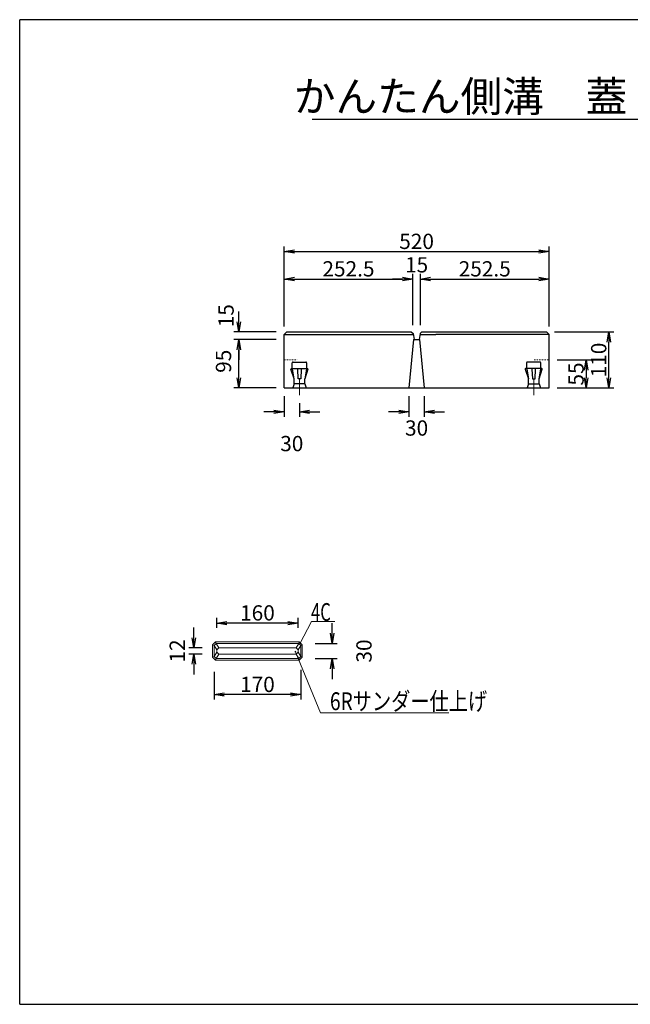
# Model space of a CAD drawing. Units: inches. Extents: x 2426 to 16112, y 8973 to 18642.
# Drawn here: x 2426 to 8420, y 8973 to 18642 of the extents above; entities that cross this region are included whole.
import ezdxf
from ezdxf.enums import TextEntityAlignment as Align

# ---------------------------------------------------------------- set-up
doc = ezdxf.new("R2010")
doc.units = ezdxf.units.IN
doc.header["$MEASUREMENT"] = 0
doc.linetypes.add('DASHDOT', pattern=[25.3, 12.7, -6.3, 0, -6.3])
for name, color, linetype, lineweight in [('D-STR-DIM（寸法）', 7, 'Continuous', 25), ('D-STR-STR1（構造物）', 6, 'Continuous', 25), ('D-STR（構造物外形線）', 1, 'Continuous', 50), ('D-TTL-LINE（枠内）', 7, 'Continuous', 25)]:
    doc.layers.add(name, color=color, linetype=linetype, lineweight=lineweight)
for name, color, linetype in [('D-TTL(外枠）', 2, 'Continuous'), ('用紙-作図レイヤ', 7, 'Continuous'), ('用紙-用紙-GR1_02', 7, 'Continuous')]:
    doc.layers.add(name, color=color, linetype=linetype)
doc.styles.add('STYLE006', font='MS Gothic.ttf')
doc.styles.add('ＭＳ ゴシック', font='MS Gothic.ttf')
doc.styles.add('ＭＳ_ゴシック', font='MS Gothic.ttf')
doc.dimstyles.new('1-20', dxfattribs={"dimscale": 100, "dimtxt": 1.5, "dimasz": 1, "dimexe": 0.5, "dimexo": 0.8, "dimgap": 0.25, "dimtad": 1, "dimdec": 0, "dimlfac": 0.2, "dimdsep": 46, "dimtxsty": 'ＭＳ_ゴシック', "dimblk": 'OPEN', "dimcen": 0, "dimclrd": 256, "dimclre": 256, "dimclrt": 256, "dimadec": 0, "dimazin": 0, "dimtfac": 1, "dimtdec": 0, "dimtofl": 0, "dimtmove": 2, "dimatfit": 3, "dimldrblk": 'OPEN', "dimfxl": 0, "dimtolj": 1, "dimtzin": 0, "dimarcsym": 0})

# ---------------------------------------------------------------- blocks, each defined once
blk = doc.blocks.new('_OPEN')
at = {"color": 0, "linetype": 'ByBlock', "ltscale": 10}
for p, q in [((-1, 0.167), (0, 0)), ((0, 0), (-1, -0.167)), ((0, 0), (-1, 0))]:
    blk.add_line(p, q, dxfattribs=at)
blk = doc.blocks.new('*D8')
at = {"layer": 'D-STR-DIM（寸法）', "lineweight": -2}
for p, q in [((4578.2, 15675.3), (4578.2, 15775.3)), ((4942.2, 15575.3), (4528.2, 15575.3)), ((4942.2, 15500.3), (4528.2, 15500.3)), ((4578.2, 15400.3), (4578.2, 15300.3))]:
    blk.add_line(p, q, dxfattribs=at)
at = {"layer": 'Defpoints', "color": 0}
for p in [(4578.2, 15575.3), (5022.2, 15575.3), (5022.2, 15500.3)]:
    blk.add_point(p, dxfattribs=at)
at = {"layer": 'D-STR-DIM（寸法）', "lineweight": -2, "xscale": 100, "yscale": 100, "zscale": 100}
for p, rotation in [((4578.2, 15575.3), 270), ((4578.2, 15500.3), 90)]:
    blk.add_blockref('_OPEN', p, dxfattribs=dict(at, rotation=rotation))
at = {"layer": 'D-STR-DIM（寸法）', "insert": (4451.8, 15735.3), "char_height": 150, "attachment_point": 5, "rotation": 90, "style": 'ＭＳ_ゴシック'}
blk.add_mtext('\\A1;15', dxfattribs=at)
blk = doc.blocks.new('*D7')
at = {"layer": 'D-STR-DIM（寸法）', "lineweight": -2}
for p, q in [((4942.2, 15500.3), (4528.2, 15500.3)), ((4578.2, 15125.3), (4578.2, 15400.3)), ((4942.2, 15025.3), (4528.2, 15025.3))]:
    blk.add_line(p, q, dxfattribs=at)
at = {"layer": 'Defpoints', "color": 0}
for p in [(4578.2, 15500.3), (5022.2, 15500.3), (5022.2, 15025.3)]:
    blk.add_point(p, dxfattribs=at)
at = {"layer": 'D-STR-DIM（寸法）', "lineweight": -2, "xscale": 100, "yscale": 100, "zscale": 100}
for p, rotation in [((4578.2, 15500.3), 90), ((4578.2, 15025.3), 270)]:
    blk.add_blockref('_OPEN', p, dxfattribs=dict(at, rotation=rotation))
at = {"layer": 'D-STR-DIM（寸法）', "insert": (4426.8, 15287.8), "char_height": 150, "attachment_point": 5, "rotation": 90, "style": 'ＭＳ_ゴシック'}
blk.add_mtext('\\A1;95', dxfattribs=at)
blk = doc.blocks.new('*D10')
at = {"layer": 'D-STR-DIM（寸法）', "lineweight": -2}
for p, q in [((7677.2, 15575.3), (8260, 15575.3)), ((8210, 15125.3), (8210, 15475.3)), ((7702.2, 15025.3), (8260, 15025.3))]:
    blk.add_line(p, q, dxfattribs=at)
at = {"layer": 'Defpoints', "color": 0}
for p in [(7597.2, 15575.3), (8210, 15575.3), (7622.2, 15025.3)]:
    blk.add_point(p, dxfattribs=at)
at = {"layer": 'D-STR-DIM（寸法）', "lineweight": -2, "xscale": 100, "yscale": 100, "zscale": 100}
for p, rotation in [((8210, 15575.3), 90), ((8210, 15025.3), 270)]:
    blk.add_blockref('_OPEN', p, dxfattribs=dict(at, rotation=rotation))
at = {"layer": 'D-STR-DIM（寸法）', "insert": (8110, 15300.3), "char_height": 150, "attachment_point": 5, "rotation": 90, "style": 'ＭＳ_ゴシック'}
blk.add_mtext('\\A1;110', dxfattribs=at)
blk = doc.blocks.new('*D9')
at = {"layer": 'D-STR-DIM（寸法）', "lineweight": -2}
for p, q in [((6247.2, 14945.3), (6247.2, 14741.9)), ((6397.2, 14945.3), (6397.2, 14741.9)), ((6147.2, 14791.9), (6047.2, 14791.9)), ((6497.2, 14791.9), (6597.2, 14791.9))]:
    blk.add_line(p, q, dxfattribs=at)
at = {"layer": 'Defpoints', "color": 0}
for p in [(6247.2, 15025.3), (6397.2, 15025.3), (6397.2, 14791.9)]:
    blk.add_point(p, dxfattribs=at)
at = {"layer": 'D-STR-DIM（寸法）', "lineweight": -2, "xscale": 100, "yscale": 100, "zscale": 100}
blk.add_blockref('_OPEN', (6247.2, 14791.9), dxfattribs=at)
at = {"layer": 'D-STR-DIM（寸法）', "lineweight": -2, "xscale": 100, "yscale": 100, "zscale": 100, "rotation": 180}
blk.add_blockref('_OPEN', (6397.2, 14791.9), dxfattribs=at)
at = {"layer": 'D-STR-DIM（寸法）', "insert": (6322.2, 14632.2), "char_height": 150, "attachment_point": 5, "style": 'ＭＳ_ゴシック'}
blk.add_mtext('\\A1;30', dxfattribs=at)
blk = doc.blocks.new('*D4')
at = {"layer": 'D-STR-DIM（寸法）', "lineweight": -2}
for p, q in [((5022.2, 15630.3), (5022.2, 16415.4)), ((5122.2, 16365.4), (7522.2, 16365.4)), ((7622.2, 15630.3), (7622.2, 16415.4))]:
    blk.add_line(p, q, dxfattribs=at)
at = {"layer": 'Defpoints', "color": 0}
for p in [(7622.2, 16365.4), (5022.2, 15550.3), (7622.2, 15550.3)]:
    blk.add_point(p, dxfattribs=at)
at = {"layer": 'D-STR-DIM（寸法）', "lineweight": -2, "xscale": 100, "yscale": 100, "zscale": 100, "rotation": 180}
blk.add_blockref('_OPEN', (5022.2, 16365.4), dxfattribs=at)
at = {"layer": 'D-STR-DIM（寸法）', "lineweight": -2, "xscale": 100, "yscale": 100, "zscale": 100}
blk.add_blockref('_OPEN', (7622.2, 16365.4), dxfattribs=at)
at = {"layer": 'D-STR-DIM（寸法）', "insert": (6322.2, 16465.4), "char_height": 150, "attachment_point": 5, "style": 'ＭＳ_ゴシック'}
blk.add_mtext('\\A1;520', dxfattribs=at)
blk = doc.blocks.new('*D3')
at = {"layer": 'D-STR-DIM（寸法）', "lineweight": -2}
for p, q in [((6359.7, 15692.6), (6359.7, 16145.7)), ((6459.7, 16095.7), (7522.2, 16095.7)), ((7622.2, 15630.3), (7622.2, 16145.7))]:
    blk.add_line(p, q, dxfattribs=at)
at = {"layer": 'Defpoints', "color": 0}
for p in [(7622.2, 16095.7), (6359.7, 15612.6), (7622.2, 15550.3)]:
    blk.add_point(p, dxfattribs=at)
at = {"layer": 'D-STR-DIM（寸法）', "lineweight": -2, "xscale": 100, "yscale": 100, "zscale": 100, "rotation": 180}
blk.add_blockref('_OPEN', (6359.7, 16095.7), dxfattribs=at)
at = {"layer": 'D-STR-DIM（寸法）', "lineweight": -2, "xscale": 100, "yscale": 100, "zscale": 100}
blk.add_blockref('_OPEN', (7622.2, 16095.7), dxfattribs=at)
at = {"layer": 'D-STR-DIM（寸法）', "insert": (6991, 16195.7), "char_height": 150, "attachment_point": 5, "style": 'ＭＳ_ゴシック'}
blk.add_mtext('\\A1;252.5', dxfattribs=at)
blk = doc.blocks.new('*D5')
at = {"layer": 'D-STR-DIM（寸法）', "lineweight": -2}
for p, q in [((5022.2, 15630.3), (5022.2, 16145.7)), ((5122.2, 16095.7), (6184.7, 16095.7)), ((6284.7, 15692.6), (6284.7, 16145.7))]:
    blk.add_line(p, q, dxfattribs=at)
at = {"layer": 'Defpoints', "color": 0}
for p in [(6284.7, 16095.7), (6284.7, 15612.6), (5022.2, 15550.3)]:
    blk.add_point(p, dxfattribs=at)
at = {"layer": 'D-STR-DIM（寸法）', "lineweight": -2, "xscale": 100, "yscale": 100, "zscale": 100, "rotation": 180}
blk.add_blockref('_OPEN', (5022.2, 16095.7), dxfattribs=at)
at = {"layer": 'D-STR-DIM（寸法）', "lineweight": -2, "xscale": 100, "yscale": 100, "zscale": 100}
blk.add_blockref('_OPEN', (6284.7, 16095.7), dxfattribs=at)
at = {"layer": 'D-STR-DIM（寸法）', "insert": (5653.5, 16195.7), "char_height": 150, "attachment_point": 5, "style": 'ＭＳ_ゴシック'}
blk.add_mtext('\\A1;252.5', dxfattribs=at)
blk = doc.blocks.new('*D6')
at = {"layer": 'D-STR-DIM（寸法）', "lineweight": -2}
for p, q in [((6184.7, 16095.7), (6084.7, 16095.7)), ((6284.7, 15642.6), (6284.7, 16145.7)), ((6359.7, 15642.6), (6359.7, 16145.7)), ((6459.7, 16095.7), (6559.7, 16095.7))]:
    blk.add_line(p, q, dxfattribs=at)
at = {"layer": 'Defpoints', "color": 0}
for p in [(6359.7, 16095.7), (6284.7, 15562.6), (6359.7, 15562.6)]:
    blk.add_point(p, dxfattribs=at)
at = {"layer": 'D-STR-DIM（寸法）', "lineweight": -2, "xscale": 100, "yscale": 100, "zscale": 100}
blk.add_blockref('_OPEN', (6284.7, 16095.7), dxfattribs=at)
at = {"layer": 'D-STR-DIM（寸法）', "lineweight": -2, "xscale": 100, "yscale": 100, "zscale": 100, "rotation": 180}
blk.add_blockref('_OPEN', (6359.7, 16095.7), dxfattribs=at)
at = {"layer": 'D-STR-DIM（寸法）', "insert": (6322.2, 16234.8), "char_height": 150, "attachment_point": 5, "style": 'ＭＳ_ゴシック'}
blk.add_mtext('\\A1;15', dxfattribs=at)
blk = doc.blocks.new('*D18')
at = {"layer": 'D-STR-DIM（寸法）', "lineweight": -2}
for p, q in [((7702.2, 15300.3), (8037.1, 15300.3)), ((7987.1, 15200.3), (7987.1, 15125.3)), ((7702.2, 15025.3), (8037.1, 15025.3))]:
    blk.add_line(p, q, dxfattribs=at)
at = {"layer": 'Defpoints', "color": 0}
for p in [(7622.2, 15300.3), (7622.2, 15025.3), (7987.1, 15025.3)]:
    blk.add_point(p, dxfattribs=at)
at = {"layer": 'D-STR-DIM（寸法）', "lineweight": -2, "xscale": 100, "yscale": 100, "zscale": 100}
for p, rotation in [((7987.1, 15300.3), 90), ((7987.1, 15025.3), 270)]:
    blk.add_blockref('_OPEN', p, dxfattribs=dict(at, rotation=rotation))
at = {"layer": 'D-STR-DIM（寸法）', "insert": (7887.1, 15162.8), "char_height": 150, "attachment_point": 5, "rotation": 90, "style": 'ＭＳ_ゴシック'}
blk.add_mtext('\\A1;55', dxfattribs=at)
blk = doc.blocks.new('*D105')
at = {"layer": 'D-STR-DIM（寸法）', "lineweight": -2}
for p, q in [((5022.2, 14945.3), (5022.2, 14741.9)), ((5172.2, 14875.5), (5172.2, 14741.9)), ((4922.2, 14791.9), (4822.2, 14791.9)), ((5272.2, 14791.9), (5372.2, 14791.9))]:
    blk.add_line(p, q, dxfattribs=at)
at = {"layer": 'Defpoints', "color": 0}
for p in [(5022.2, 15025.3), (5172.2, 14955.5), (5022.2, 14791.9)]:
    blk.add_point(p, dxfattribs=at)
at = {"layer": 'D-STR-DIM（寸法）', "lineweight": -2, "xscale": 100, "yscale": 100, "zscale": 100}
blk.add_blockref('_OPEN', (5022.2, 14791.9), dxfattribs=at)
at = {"layer": 'D-STR-DIM（寸法）', "lineweight": -2, "xscale": 100, "yscale": 100, "zscale": 100, "rotation": 180}
blk.add_blockref('_OPEN', (5172.2, 14791.9), dxfattribs=at)
at = {"layer": 'D-STR-DIM（寸法）', "insert": (5097.2, 14479.4), "char_height": 150, "attachment_point": 5, "style": 'ＭＳ_ゴシック'}
blk.add_mtext('\\A1;30', dxfattribs=at)
blk = doc.blocks.new('BLKF699')
at = {"layer": '用紙-作図レイヤ', "color": 7, "linetype": 'Continuous', "lineweight": 13}
for p, q in [((4568, 4513.2), (4590.9, 4557.5)), ((4590.9, 4557.5), (4636.9, 4557.5)), ((4568, 4513.2), (4568.5, 4515.2)), ((4568, 4513.2), (4569, 4515)), ((4568, 4513.2), (4569.4, 4514.7))]:
    blk.add_line(p, q, dxfattribs=at)
at = {"layer": '用紙-作図レイヤ', "color": 7, "linetype": 'Continuous', "lineweight": 13, "style": 'STYLE006', "width": 0.682857}
blk.add_text('4C', height=35, dxfattribs=at).set_placement((4590, 4558.5))
blk = doc.blocks.new('*D143')
at = {"layer": 'D-STR-DIM（寸法）', "lineweight": -2}
for p, q in [((4359.8, 12669.4), (4359.8, 12766.8)), ((5159.8, 12669.4), (5159.8, 12766.8)), ((5059.8, 12716.8), (4459.8, 12716.8))]:
    blk.add_line(p, q, dxfattribs=at)
at = {"layer": 'Defpoints', "color": 0}
for p in [(4359.8, 12716.8), (4359.8, 12589.4), (5159.8, 12589.4)]:
    blk.add_point(p, dxfattribs=at)
at = {"layer": 'D-STR-DIM（寸法）', "lineweight": -2, "xscale": 100, "yscale": 100, "zscale": 100, "rotation": 180}
blk.add_blockref('_OPEN', (4359.8, 12716.8), dxfattribs=at)
at = {"layer": 'D-STR-DIM（寸法）', "lineweight": -2, "xscale": 100, "yscale": 100, "zscale": 100}
blk.add_blockref('_OPEN', (5159.8, 12716.8), dxfattribs=at)
at = {"layer": 'D-STR-DIM（寸法）', "insert": (4759.8, 12816.8), "char_height": 150, "attachment_point": 5, "style": 'ＭＳ_ゴシック'}
blk.add_mtext('\\A1;160', dxfattribs=at)
blk = doc.blocks.new('*D144')
at = {"layer": 'D-STR-DIM（寸法）', "lineweight": -2}
for p, q in [((4135, 12572.3), (4135, 12672.3)), ((4217.3, 12472.3), (4085, 12472.3)), ((4217.3, 12412.3), (4085, 12412.3)), ((4135, 12312.3), (4135, 12212.3))]:
    blk.add_line(p, q, dxfattribs=at)
at = {"layer": 'Defpoints', "color": 0}
for p in [(4135, 12412.3), (4297.3, 12472.3), (4297.3, 12412.3)]:
    blk.add_point(p, dxfattribs=at)
at = {"layer": 'D-STR-DIM（寸法）', "lineweight": -2, "xscale": 100, "yscale": 100, "zscale": 100}
for p, rotation in [((4135, 12472.3), 270), ((4135, 12412.3), 90)]:
    blk.add_blockref('_OPEN', p, dxfattribs=dict(at, rotation=rotation))
at = {"layer": 'D-STR-DIM（寸法）', "insert": (3972.5, 12442.3), "char_height": 150, "attachment_point": 5, "rotation": 90, "style": 'ＭＳ_ゴシック'}
blk.add_mtext('\\A1;12', dxfattribs=at)
blk = doc.blocks.new('*D145')
at = {"layer": 'D-STR-DIM（寸法）', "lineweight": -2}
for p, q in [((5493.3, 12617.3), (5493.3, 12717.3)), ((5327.3, 12517.3), (5543.3, 12517.3)), ((5327.3, 12367.3), (5543.3, 12367.3)), ((5493.3, 12267.3), (5493.3, 12167.3))]:
    blk.add_line(p, q, dxfattribs=at)
at = {"layer": 'Defpoints', "color": 0}
for p in [(5247.3, 12517.3), (5247.3, 12367.3), (5493.3, 12367.3)]:
    blk.add_point(p, dxfattribs=at)
at = {"layer": 'D-STR-DIM（寸法）', "lineweight": -2, "xscale": 100, "yscale": 100, "zscale": 100}
for p, rotation in [((5493.3, 12517.3), 270), ((5493.3, 12367.3), 90)]:
    blk.add_blockref('_OPEN', p, dxfattribs=dict(at, rotation=rotation))
at = {"layer": 'D-STR-DIM（寸法）', "insert": (5805.8, 12442.3), "char_height": 150, "attachment_point": 5, "rotation": 90, "style": 'ＭＳ_ゴシック'}
blk.add_mtext('\\A1;30', dxfattribs=at)
blk = doc.blocks.new('*D146')
at = {"layer": 'D-STR-DIM（寸法）', "lineweight": -2}
for p, q in [((4334.8, 12237.3), (4334.8, 11964.5)), ((5184.8, 12257.3), (5184.8, 11964.5)), ((5084.8, 12014.5), (4434.8, 12014.5))]:
    blk.add_line(p, q, dxfattribs=at)
at = {"layer": 'Defpoints', "color": 0}
for p in [(4334.8, 12317.3), (5184.8, 12337.3), (4334.8, 12014.5)]:
    blk.add_point(p, dxfattribs=at)
at = {"layer": 'D-STR-DIM（寸法）', "lineweight": -2, "xscale": 100, "yscale": 100, "zscale": 100, "rotation": 180}
blk.add_blockref('_OPEN', (4334.8, 12014.5), dxfattribs=at)
at = {"layer": 'D-STR-DIM（寸法）', "lineweight": -2, "xscale": 100, "yscale": 100, "zscale": 100}
blk.add_blockref('_OPEN', (5184.8, 12014.5), dxfattribs=at)
at = {"layer": 'D-STR-DIM（寸法）', "insert": (4759.8, 12114.5), "char_height": 150, "attachment_point": 5, "style": 'ＭＳ_ゴシック'}
blk.add_mtext('\\A1;170', dxfattribs=at)

msp = doc.modelspace()

# ---------------------------------------------------------------- linework, layer by layer
at = {"layer": 'D-STR-STR1（構造物）', "color": 7, "linetype": 'DASHDOT', "lineweight": 13}
for p, q in [((5022.25, 15300.3), (5150.76, 15300.3)), ((7475.92, 15300.3), (7622.25, 15300.3))]:
    msp.add_line(p, q, dxfattribs=at)
at = {"layer": 'D-STR-STR1（構造物）', "color": 7, "linetype": 'Continuous'}
for p, q in [((5109.75, 15280.3), (5234.75, 15280.3)), ((7534.75, 15280.3), (7409.75, 15280.3)), ((5119.75, 15115.3), (5088.64, 15211.02)), ((5091.75, 15215.3), (5252.75, 15215.3)), ((5102.25, 15215.3), (5102.25, 15272.8)), ((5119.75, 15115.3), (5103.02, 15210.86)), ((5159.75, 15115.3), (5154.97, 15210.8)), ((5159.25, 15215.3), (5237.75, 15215.3)), ((5162.75, 15215.3), (5185.25, 15215.3)), ((5189.52, 15210.8), (5184.75, 15115.3)), ((5255.86, 15211.02), (5224.75, 15115.3)), ((5241.47, 15210.86), (5224.75, 15115.3)), ((5242.25, 15272.8), (5242.25, 15215.3)), ((7388.64, 15211.02), (7419.75, 15115.3)), ((7552.75, 15215.3), (7391.75, 15215.3)), ((7402.25, 15272.8), (7402.25, 15215.3)), ((7403.02, 15210.86), (7419.75, 15115.3)), ((7485.25, 15215.3), (7406.75, 15215.3)), ((7454.97, 15210.8), (7459.75, 15115.3)), ((7481.75, 15215.3), (7459.25, 15215.3)), ((7484.75, 15115.3), (7489.52, 15210.8)), ((7524.75, 15115.3), (7555.86, 15211.02)), ((7524.75, 15115.3), (7541.47, 15210.86)), ((7542.25, 15215.3), (7542.25, 15272.8)), ((5119.75, 15065.3), (5119.75, 15115.3)), ((5184.75, 15115.3), (5159.75, 15115.3)), ((5224.75, 15065.3), (5224.75, 15115.3)), ((7419.75, 15065.3), (7419.75, 15115.3)), ((7459.75, 15115.3), (7484.75, 15115.3)), ((7524.75, 15065.3), (7524.75, 15115.3)), ((5119.75, 15065.3), (5107.25, 15025.3)), ((5224.75, 15065.3), (5119.75, 15065.3)), ((5224.75, 15065.3), (5237.25, 15025.3)), ((7419.75, 15065.3), (7407.25, 15025.3)), ((7419.75, 15065.3), (7524.75, 15065.3)), ((7524.75, 15065.3), (7537.25, 15025.3))]:
    msp.add_line(p, q, dxfattribs=at)
at = {"layer": 'D-STR-STR1（構造物）', "color": 7, "linetype": 'Continuous', "lineweight": 13}
for p, q in [((5172.25, 14968.91), (5172.25, 15108.49)), ((5172.25, 14955.51), (5172.25, 15095.09)), ((5172.25, 14955.51), (5172.25, 15095.09)), ((7472.25, 14968.91), (7472.25, 15108.49)), ((7472.25, 14955.51), (7472.25, 15095.09)), ((7472.25, 14955.51), (7472.25, 15095.09))]:
    msp.add_line(p, q, dxfattribs=at)
at = {"layer": 'D-STR-STR1（構造物）', "color": 7, "linetype": 'Continuous'}
for centre, radius, start, end in [((5109.75, 15272.8), 7.5, 90, 180), ((5234.75, 15272.8), 7.5, 0, 90), ((7409.75, 15272.8), 7.5, 90, 180), ((7534.75, 15272.8), 7.5, 0, 90), ((5093.14, 15211.02), 4.5, 108.00415, 180), ((5107.52, 15210.86), 4.5, 99.926239, 180), ((5159.47, 15210.8), 4.5, 92.862396, 180), ((5185.02, 15210.8), 4.5, 0, 87.137604), ((5236.97, 15210.86), 4.5, 0, 80.073761), ((5251.36, 15211.02), 4.5, 0, 71.99585), ((7393.14, 15211.02), 4.5, 108.00415, 180), ((7407.52, 15210.86), 4.5, 99.926239, 180), ((7459.47, 15210.8), 4.5, 92.862396, 180), ((7485.02, 15210.8), 4.5, 0, 87.137604), ((7536.97, 15210.86), 4.5, 0, 80.073761), ((7551.36, 15211.02), 4.5, 0, 71.99585)]:
    msp.add_arc(centre, radius, start, end, dxfattribs=at)
at = {"layer": 'D-STR（構造物外形線）', "linetype": 'Continuous', "lineweight": -3}
for p, q in [((5047.25, 15575.3), (5022.25, 15550.3)), ((5047.25, 15575.3), (6269.75, 15575.3)), ((6269.75, 15575.3), (6287.21, 15560.5)), ((6374.75, 15575.3), (6357.28, 15560.5)), ((6374.75, 15575.3), (6527.25, 15575.3)), ((6527.25, 15575.3), (7597.25, 15575.3)), ((7622.25, 15550.3), (7597.25, 15575.3)), ((5022.25, 15025.3), (5022.25, 15550.3)), ((5022.25, 15550.3), (6288.91, 15550.3)), ((6292.25, 15500.3), (6247.25, 15025.3)), ((6287.21, 15560.5), (6297.25, 15500.3)), ((6292.25, 15500.3), (6352.25, 15500.3)), ((6357.28, 15560.5), (6347.25, 15500.3)), ((6352.25, 15500.3), (6397.25, 15025.3)), ((6355.58, 15550.3), (6510.25, 15550.3)), ((7622.25, 15550.3), (6510.25, 15550.3)), ((7622.25, 15025.3), (7622.25, 15550.3)), ((5022.25, 15025.3), (7622.25, 15025.3))]:
    msp.add_line(p, q, dxfattribs=at)
at = {"layer": 'D-STR（構造物外形線）', "color": 7, "linetype": 'Continuous', "lineweight": 13}
for p, q in [((4348.59, 12532.26), (4319.81, 12503.47)), ((4334.81, 12497.26), (4319.81, 12503.47)), ((4319.81, 12503.47), (4319.81, 12381.05)), ((4354.81, 12517.26), (4334.81, 12497.26)), ((4334.81, 12497.26), (4359.81, 12452.26)), ((4334.81, 12497.26), (4334.81, 12387.26)), ((4354.81, 12517.26), (4348.59, 12532.26)), ((5171.02, 12532.26), (4348.59, 12532.26)), ((4354.81, 12517.26), (4379.81, 12472.26)), ((5164.81, 12517.26), (4354.81, 12517.26)), ((5164.81, 12517.26), (5139.81, 12472.26)), ((5184.81, 12497.26), (5159.81, 12452.26)), ((5164.81, 12517.26), (5171.02, 12532.26)), ((5164.81, 12517.26), (5184.81, 12497.26)), ((5199.81, 12503.47), (5171.02, 12532.26)), ((5184.81, 12497.26), (5199.81, 12503.47)), ((5184.81, 12497.26), (5184.81, 12387.26)), ((5199.81, 12381.05), (5199.81, 12503.47)), ((4334.81, 12387.26), (4319.81, 12381.05)), ((4319.81, 12381.05), (4348.59, 12352.26)), ((4334.81, 12387.26), (4359.81, 12432.26)), ((4334.81, 12387.26), (4354.81, 12367.26)), ((4354.81, 12367.26), (4379.81, 12412.26)), ((4379.81, 12472.26), (4359.81, 12452.26)), ((4359.81, 12452.26), (4359.81, 12432.26)), ((4379.81, 12412.26), (4359.81, 12432.26)), ((5139.81, 12472.26), (4379.81, 12472.26)), ((5139.81, 12412.26), (4379.81, 12412.26)), ((5139.81, 12472.26), (5159.81, 12452.26)), ((5139.81, 12412.26), (5159.81, 12432.26)), ((5164.81, 12367.26), (5139.81, 12412.26)), ((5159.81, 12452.26), (5159.81, 12432.26)), ((5184.81, 12387.26), (5159.81, 12432.26)), ((5184.81, 12387.26), (5164.81, 12367.26)), ((5171.02, 12352.26), (5199.81, 12381.05)), ((5184.81, 12387.26), (5199.81, 12381.05)), ((4348.59, 12352.26), (4354.81, 12367.26)), ((4348.59, 12352.26), (5171.02, 12352.26)), ((5164.81, 12367.26), (4354.81, 12367.26)), ((5171.02, 12352.26), (5164.81, 12367.26))]:
    msp.add_line(p, q, dxfattribs=at)
at = {"layer": 'D-TTL(外枠）', "linetype": 'Continuous', "lineweight": 25}
for p, q in [((16099.54, 18642.37), (2426.02, 18642.37)), ((2426.02, 8972.62), (2426.02, 18642.37)), ((2426.02, 8972.62), (16099.54, 8972.62))]:
    msp.add_line(p, q, dxfattribs=at)
at = {"layer": 'D-TTL-LINE（枠内）', "color": 2}
msp.add_line((5296.14, 17665.98), (13240.05, 17665.98), dxfattribs=at)
at = {"layer": '用紙-作図レイヤ', "color": 7, "linetype": 'Continuous', "lineweight": 13}
for p, q in [((5129.81, 12442.26), (5380.3, 11834.77)), ((5129.81, 12442.26), (5133.62, 12433.02)), ((5129.81, 12442.26), (5135.88, 12434.32)), ((5129.81, 12442.26), (5131.09, 12432.34)), ((5380.3, 11834.77), (6638.52, 11834.77))]:
    msp.add_line(p, q, dxfattribs=at)

# ---------------------------------------------------------------- block references
at = {"xscale": 5, "yscale": 5, "zscale": 5}
msp.add_blockref('BLKF699', (-17664.35, -10054.83), dxfattribs=at)

# ---------------------------------------------------------------- texts
at = {"layer": '用紙-作図レイヤ', "color": 7, "linetype": 'Continuous', "lineweight": 13, "style": 'STYLE006', "width": 0.789079}
msp.add_text('6Rサンダー仕上げ', height=175, dxfattribs=at).set_placement((5471.66, 11861.54))
at = {"layer": '用紙-用紙-GR1_02', "color": 7, "linetype": 'Continuous', "lineweight": 13, "style": 'ＭＳ ゴシック'}
msp.add_text('かんたん側溝\u3000蓋\u3000スリットタイプS型\u3000400', height=300, dxfattribs=at).set_placement((9262.78, 17738.56), align=Align.CENTER)

# ---------------------------------------------------------------- dimensions: what is measured, and where the dimension line sits
at = {"layer": 'D-STR-DIM（寸法）'}
dim = msp.add_aligned_dim(p1=(5022.25, 15550.3), p2=(7622.25, 15550.3), distance=815.05, dimstyle='1-20', dxfattribs=at)
dim.commit()
dim.dimension.update_dxf_attribs({"geometry": '*D4', "text_midpoint": (6322.25, 16465.35)})
for base, p1, p2, picture, middle in [((6284.75, 16095.68), (5022.25, 15550.3), (6284.75, 15612.59), '*D5', (5653.5, 16195.68)), ((7622.25, 16095.68), (6359.75, 15612.59), (7622.25, 15550.3), '*D3', (6991, 16195.68))]:
    dim = msp.add_linear_dim(base=base, p1=p1, p2=p2, dimstyle='1-20', override={"dimdec": 1}, dxfattribs=at)
    dim.commit()
    dim.dimension.update_dxf_attribs({"geometry": picture, "text_midpoint": middle})
for base, p1, p2, picture, middle in [((6359.75, 16095.68), (6284.75, 15562.59), (6359.75, 15562.59), '*D6', (6322.25, 16234.79)), ((6397.25, 14791.86), (6247.25, 15025.3), (6397.25, 15025.3), '*D9', (6322.25, 14632.18))]:
    dim = msp.add_linear_dim(base=base, p1=p1, p2=p2, dimstyle='1-20', dxfattribs=at)
    dim.commit()
    dim.dimension.update_dxf_attribs({"geometry": picture, "text_midpoint": middle, "dimtype": 160})
for base, p1, p2, angle, picture, middle, dimtype in [((4578.24, 15575.3), (5022.25, 15500.3), (5022.25, 15575.3), 90, '*D8', (4451.83, 15735.26), 161), ((4578.24, 15500.3), (5022.25, 15025.3), (5022.25, 15500.3), 270, '*D7', (4426.75, 15287.8), 160)]:
    dim = msp.add_linear_dim(base=base, p1=p1, p2=p2, angle=angle, dimstyle='1-20', dxfattribs=at)
    dim.commit()
    dim.dimension.update_dxf_attribs({"geometry": picture, "text_midpoint": middle, "dimtype": dimtype})
for base, p1, p2, picture, middle in [((8210.03, 15575.3), (7622.25, 15025.3), (7597.25, 15575.3), '*D10', (8110.03, 15300.3)), ((7987.12, 15025.3), (7622.25, 15300.3), (7622.25, 15025.3), '*D18', (7887.12, 15162.8)), ((4135.03, 12412.26), (4297.31, 12472.26), (4297.31, 12412.26), '*D144', (3972.53, 12442.26)), ((5493.26, 12367.26), (5247.31, 12517.26), (5247.31, 12367.26), '*D145', (5805.76, 12442.26))]:
    dim = msp.add_linear_dim(base=base, p1=p1, p2=p2, angle=90, dimstyle='1-20', dxfattribs=at)
    dim.commit()
    dim.dimension.update_dxf_attribs({"geometry": picture, "text_midpoint": middle})
for base, p1, p2, picture, middle in [((5022.25, 14791.86), (5172.25, 14955.51), (5022.25, 15025.3), '*D105', (5097.25, 14479.36)), ((4359.81, 12716.84), (5159.81, 12589.44), (4359.81, 12589.44), '*D143', (4759.81, 12816.84)), ((4334.81, 12014.48), (5184.81, 12337.26), (4334.81, 12317.26), '*D146', (4759.81, 12114.48))]:
    dim = msp.add_linear_dim(base=base, p1=p1, p2=p2, dimstyle='1-20', dxfattribs=at)
    dim.commit()
    dim.dimension.update_dxf_attribs({"geometry": picture, "text_midpoint": middle})

doc.saveas('drawing.dxf')
